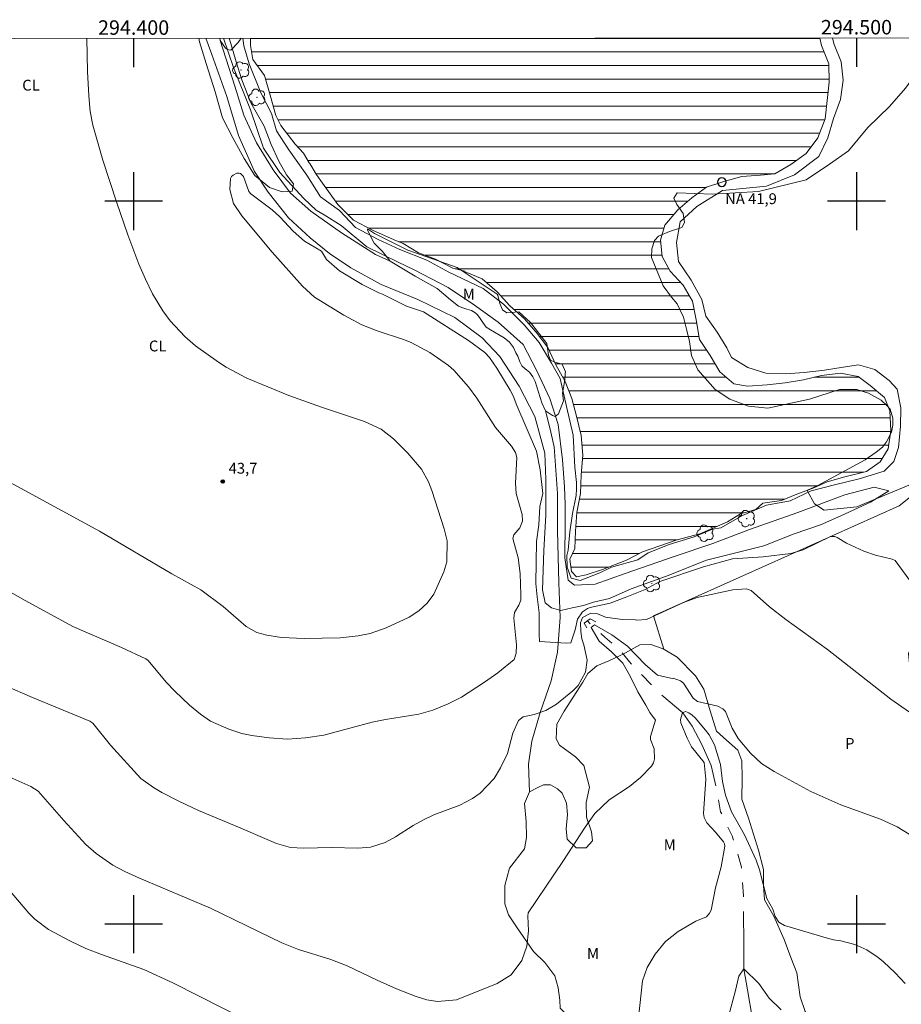
# Model space of a CAD drawing. Units: metres. Extents: x 294207 to 294721, y 1656062 to 1656629.
# Drawn here: x 294384 to 294506, y 1656489 to 1656625 of the extents above; entities that cross this region are included whole.
import ezdxf
from ezdxf.enums import TextEntityAlignment as Align

# ---------------------------------------------------------------- set-up
doc = ezdxf.new("R2010")
doc.units = ezdxf.units.M
doc.header["$MEASUREMENT"] = 0
doc.linetypes.add('Intermitente', pattern=[48, 15, -2, 2, -2, 2, -2, 2, -2, 2, -2, 15])
for name, color, linetype, lineweight in [('Articulacao', 7, 'Continuous', 18), ('Barragem', 252, 'Continuous', 18), ('Bueiro', 8, 'Continuous', 18), ('Pto_Nivel_Agua', 5, 'Continuous', 9), ('Represas', 5, 'Continuous', 18), ('Rio_Intermitente', 5, 'Intermitente', 9), ('Topon_Pto_Nivel_Agua', 5, 'Continuous', 9)]:
    doc.layers.add(name, color=color, linetype=linetype, lineweight=lineweight)
for name, color, linetype, lineweight, true_color in [('Arvores_Isoladas', 7, 'Continuous', 18, 0x00ff33), ('Cultura', 7, 'Orla8', 9, 0x00ff33), ('Curvas_Intermediarias', 7, 'Continuous', 9, 0x783c14), ('Curvas_Mestras', 7, 'Continuous', 20, 0x783c14), ('Pto_Cotado', 7, 'Continuous', 9, 0x783c14), ('Topon_Cultura', 7, 'Continuous', 9, 0x00ff33), ('Topon_Pto_Cotado', 7, 'Continuous', 9, 0x783c14), ('Topon_Vegetacao', 7, 'Continuous', 9, 0x00ff33), ('Vegetacao', 7, 'Orla8', 9, 0x00ff33)]:
    doc.layers.add(name, color=color, linetype=linetype, lineweight=lineweight, true_color=true_color)
doc.layers.add('Malha_Coordenadas', color=7, linetype='Continuous')
doc.styles.add('Arial', font='arial.ttf', dxfattribs={"height": 1.5})
doc.styles.get("Standard").update_dxf_attribs({"font": 'arial.ttf'})
doc.linetypes.add('Orla8', pattern='A,6,-0.5,["V",Standard,S=1,R=0,X=-0.5,Y=-1],-0.5,6,-0.5,["V",Standard,S=1,R=0,X=-0.5,Y=-1],-0.5', length=14)

# ---------------------------------------------------------------- blocks, each defined once
blk = doc.blocks.new('CotasNa')
at = {"layer": 'Pto_Nivel_Agua', "lineweight": -3}
blk.add_lwpolyline([(0, 0.6, 1), (0, -0.6, 1)], format="xyb", close=True, dxfattribs=at)
blk = doc.blocks.new('Cotas')
at = {"layer": 'Pto_Cotado'}
blk.add_hatch(color=256, dxfattribs=at).paths.add_polyline_path([(0, 0.24, 1), (0, -0.24, 1)])
at = {"layer": 'Pto_Cotado', "lineweight": -3}
blk.add_lwpolyline([(0, -0.24, -1), (0, 0.24, -1)], format="xyb", close=True, dxfattribs=at)
blk = doc.blocks.new('Arvore')
at = {"layer": 'Arvores_Isoladas'}
blk.add_lwpolyline([(-0.72, 0.49, 0.872324), (-0.72, -0.55, 0.862983), (0.28, -0.83, 0.900105), (0.89, 0.03, 0.863155), (0.26, 0.86, 0.882486)], format="xyb", close=True, dxfattribs=at)
blk.add_circle((0, 0), 0.0286, dxfattribs=at)

msp = doc.modelspace()

# ---------------------------------------------------------------- hatches: boundary and pattern name
at = {"layer": 'Represas'}
h = msp.add_hatch(dxfattribs=at)
h.set_pattern_fill('LINE', color=256, scale=15)
h.paths.add_polyline_path([(294494.94, 1656622.55), (294416.15, 1656622.51), (294416.17, 1656621.54), (294416.47, 1656619.56), (294418.09, 1656617.39), (294418.89, 1656614.67), (294419.69, 1656611.83), (294420.36, 1656610.46), (294422.34, 1656607.86), (294423.51, 1656606.63), (294424.3, 1656605.31), (294424.37, 1656605.2), (294425.24, 1656603.72), (294425.92, 1656602.79), (294428.26, 1656599.51), (294430.42, 1656597.35), (294433.07, 1656595.99), (294436.04, 1656594.62), (294437.27, 1656594.13), (294439.43, 1656592.83), (294441.78, 1656591.96), (294444.14, 1656590.72), (294445.81, 1656590.29), (294445.87, 1656590.22), (294448.21, 1656589.23), (294450.31, 1656587.44), (294452.04, 1656585.51), (294454.02, 1656583.78), (294455.68, 1656581.86), (294457.29, 1656579.76), (294458.39, 1656577.35), (294459.69, 1656575.06), (294460.61, 1656572.71), (294461.29, 1656570.24), (294461.9, 1656567.58), (294462.15, 1656564.86), (294461.9, 1656562.14), (294461.83, 1656559.54), (294461.33, 1656556.94), (294461.15, 1656554.35), (294461.02, 1656551.94), (294460.34, 1656550.46), (294460.58, 1656548.79), (294461.26, 1656548.05), (294462.62, 1656548.29), (294464.85, 1656549.03), (294468.18, 1656550.32), (294470.42, 1656551.49), (294475.18, 1656553.16), (294478.33, 1656553.96), (294482.17, 1656555.62), (294483.96, 1656556.73), (294486.06, 1656557.35), (294487.05, 1656558.21), (294489.65, 1656558.58), (294491.5, 1656559.38), (294494.11, 1656560.36), (294495.96, 1656561.17), (294498.37, 1656561.85), (294501.4, 1656562.59), (294503.26, 1656563.95), (294504.37, 1656565.74), (294504.74, 1656568.27), (294504.62, 1656570.99), (294503.88, 1656572.84), (294501.91, 1656574.51), (294500.24, 1656575.75), (294497.77, 1656576.19), (294495.18, 1656575.88), (294492.69, 1656575.27), (294490.16, 1656574.84), (294487.63, 1656574.59), (294484.91, 1656574.41), (294483.05, 1656574.72), (294481.08, 1656576.39), (294479.78, 1656578.62), (294478.3, 1656580.84), (294477.81, 1656583.56), (294477.32, 1656586.16), (294476.03, 1656588.39), (294474.24, 1656590.31), (294473.13, 1656592.35), (294472.88, 1656594.58), (294473.5, 1656596.68), (294475.3, 1656598.78), (294477.22, 1656600.44), (294479.26, 1656601.92), (294481.67, 1656602.72), (294484.14, 1656603.4), (294486.74, 1656603.58), (294488.71, 1656603.76), (294490.94, 1656605.06), (294493.04, 1656606.6), (294494.66, 1656608.76), (294495.65, 1656611.36), (294495.96, 1656613.9), (294496.21, 1656616.43), (294496.16, 1656618.96), (294495.17, 1656621.5)])

# ---------------------------------------------------------------- linework, layer by layer
at = {"layer": 'Articulacao', "flags": 128}
msp.add_lwpolyline([(294223.08, 1656622.41), (294704.49, 1656622.66), (294704.76, 1656068.38), (294223.37, 1656068.13), (294223.08, 1656622.41)], close=True, dxfattribs=at)
at = {"layer": 'Barragem', "flags": 128}
for points in [[(294409.99, 1656622.51), (294410.8, 1656620.27), (294412.89, 1656614.46), (294414.49, 1656609.07), (294416.71, 1656604.07), (294418.63, 1656601.22), (294421.41, 1656597.7), (294424.43, 1656594.91), (294427.09, 1656592.75), (294430.05, 1656590.77), (294434.25, 1656588.47), (294439.31, 1656586.37), (294444.45, 1656583.88), (294448.21, 1656581.09), (294450.68, 1656578.5), (294453.33, 1656574.41), (294455.49, 1656570.21), (294456.91, 1656565.14), (294457.02, 1656561.56), (294457.02, 1656556.54), (294456.77, 1656551.66), (294456.57, 1656546.23), (294456.94, 1656544.43), (294457.81, 1656543.75), (294459.1, 1656543.38), (294460.65, 1656543.75), (294462.26, 1656544.06), (294463.62, 1656544.55), (294465.84, 1656545.04), (294468.82, 1656546.39), (294473.58, 1656548.06), (294479.27, 1656550.33), (294487.18, 1656552.3), (294491.38, 1656553.96), (294495.04, 1656555.2), (294497.82, 1656556.49), (294501.96, 1656558.34), (294504.5, 1656559.94), (294502.46, 1656560.44), (294498.38, 1656559.39), (294491.88, 1656556.93), (294485.21, 1656554.59), (294480.14, 1656552.62), (294474.76, 1656550.83), (294468.01, 1656548.49), (294463.87, 1656547.02), (294460.97, 1656546.9), (294460.1, 1656547.58), (294459.67, 1656550.67), (294459.68, 1656555.61), (294459.68, 1656558.02), (294459.62, 1656560.49), (294459.32, 1656564.21), (294458.71, 1656569.09), (294457.6, 1656572.68), (294455.75, 1656576.63), (294453.9, 1656580.16), (294450.45, 1656583.25), (294447.17, 1656585.6), (294443.53, 1656588.03), (294438.83, 1656590.5), (294436.6, 1656591.56), (294432.28, 1656593.66), (294428.7, 1656596.63), (294426.35, 1656598.11), (294425.24, 1656598.73)], [(294425.24, 1656598.73), (294423.57, 1656600.35), (294420.24, 1656603.94), (294417.96, 1656607.34), (294416.16, 1656612.6), (294413.82, 1656618.48), (294412.43, 1656622.51)]]:
    msp.add_lwpolyline(points, dxfattribs=at)
at = {"layer": 'Bueiro', "flags": 128}
msp.add_lwpolyline([(294462.71, 1656540.96), (294462.34, 1656541.64), (294463.14, 1656542.2), (294463.94, 1656541.83)], dxfattribs=at)
at = {"layer": 'Cultura', "flags": 128}
for points in [[(294411.98, 1656622.23), (294413.98, 1656615.89), (294415.26, 1656611.9), (294416.99, 1656608.07), (294419.3, 1656604.32), (294421.69, 1656601.11), (294424.53, 1656598.6), (294428.78, 1656595.59), (294433.47, 1656592.59), (294435.47, 1656591.68)], [(294456.97, 1656571), (294457.58, 1656568.64), (294458.16, 1656566.03), (294458.37, 1656563.43), (294458.66, 1656559.54), (294458.66, 1656554.41), (294458.83, 1656547.21), (294458.99, 1656542.39), (294458.66, 1656537.63), (294457.76, 1656533.66), (294456.26, 1656529.26), (294455.1, 1656525.32), (294454.64, 1656522.13), (294454.78, 1656518.3)], [(294473.36, 1656538.02), (294471.94, 1656542.62), (294505.89, 1656557.87), (294513.07, 1656563.5)]]:
    msp.add_lwpolyline(points, dxfattribs=at)
at = {"layer": 'Curvas_Intermediarias', "flags": 128}
for points, elevation in [([(294374.57, 1656565.6), (294395.29, 1656554.37), (294405.29, 1656548.44), (294409.3, 1656546.25), (294412.38, 1656543.93), (294415.57, 1656541.18), (294417.04, 1656540.34), (294418.43, 1656539.95), (294420.46, 1656539.66), (294423.58, 1656539.5), (294428.56, 1656539.59), (294431.06, 1656539.86), (294432.72, 1656540.18), (294434.95, 1656540.98), (294437.43, 1656542.11), (294438.14, 1656542.47), (294439.45, 1656543.32), (294440.62, 1656544.37), (294441.52, 1656545.62), (294442.9, 1656548.73), (294443.32, 1656550.11), (294443.36, 1656553), (294442.97, 1656554.68), (294441.27, 1656559.96), (294440.8, 1656561.18), (294439.83, 1656562.92), (294437.93, 1656565.12), (294435.93, 1656567.11), (294434.23, 1656568.46), (294431.96, 1656569.5), (294426.01, 1656571.48), (294421.45, 1656573.11), (294415.64, 1656575.5), (294412.8, 1656577.02), (294411.72, 1656577.73), (294408.56, 1656579.99), (294407.07, 1656581.28), (294405.07, 1656583.46), (294404.06, 1656584.84), (294402.62, 1656587.15), (294401.63, 1656589.19), (294400.74, 1656591.27), (294399.21, 1656595.31), (294397.63, 1656599.91), (294395.76, 1656605.66), (294394.35, 1656610.49), (294394.01, 1656612.37), (294393.8, 1656614.55), (294393.63, 1656617.91), (294393.54, 1656622.5)], 43), ([(294413.22, 1656622.51), (294413.44, 1656621.79), (294414.18, 1656619.26), (294414.98, 1656616.79), (294416.21, 1656613.57), (294418.07, 1656610.35), (294419.05, 1656607.81), (294420.1, 1656605.52), (294421.15, 1656603.61), (294422.13, 1656602.37), (294421.95, 1656601.38), (294420.53, 1656601.26), (294418.8, 1656601.88), (294416.75, 1656603.55), (294415.27, 1656605.9), (294413.73, 1656608.74), (294412.31, 1656611.53), (294411.27, 1656615.12), (294410.04, 1656619.02), (294409.11, 1656622.04), (294409, 1656622.51)], 43), ([(294415.1, 1656622.51), (294415.25, 1656621.46), (294415.99, 1656618.98), (294417.59, 1656614.97), (294419.08, 1656612.12), (294419.76, 1656609.7), (294421.48, 1656607.1), (294423.95, 1656603.58), (294425.86, 1656600.61), (294428.46, 1656598.69), (294430.68, 1656596.34), (294433.83, 1656594.67), (294436.85, 1656593.31), (294440.56, 1656591.82), (294443.59, 1656590.15), (294448.35, 1656587.92), (294451.19, 1656585.74), (294454.03, 1656582.9), (294456.12, 1656580.42), (294457.79, 1656577.58), (294459.02, 1656575.47), (294459.88, 1656571.58), (294460.8, 1656567.63), (294461.04, 1656563.18), (294461.29, 1656561.08), (294461.29, 1656560.2)], 42), ([(294461.29, 1656560.2), (294461.23, 1656559.27), (294460.73, 1656556.8), (294460.35, 1656554.27), (294460.1, 1656551.74), (294459.92, 1656551), (294459.98, 1656549.39), (294460.53, 1656547.84), (294461.77, 1656547.53), (294464.49, 1656548.58), (294466.09, 1656549.38), (294469.75, 1656550.37), (294471.17, 1656551.35), (294474.08, 1656552.52), (294477.54, 1656553.57), (294480.07, 1656554.62), (294481.25, 1656554.8), (294484.22, 1656556.53), (294487.56, 1656557.94), (294490.83, 1656558.56), (294493.75, 1656559.91), (294496.96, 1656560.77), (294500.36, 1656561.58), (294503.82, 1656562.63), (294505.18, 1656563.99), (294505.8, 1656565.9), (294506.11, 1656568.87), (294506.12, 1656571.4), (294505.63, 1656574), (294504.52, 1656575.17), (294502.54, 1656576.72), (294500.26, 1656577.34), (294498.15, 1656577.03), (294495.56, 1656576.6), (294492.77, 1656576.3), (294490.17, 1656576.12), (294487.45, 1656576.18), (294484.98, 1656576.99), (294482.7, 1656578.35), (294482.08, 1656579.71), (294480.73, 1656581.87), (294479.18, 1656584.1), (294478.63, 1656586.4), (294477.15, 1656589.06), (294475.36, 1656591.65), (294475.12, 1656594.25), (294475.62, 1656597.15), (294477.91, 1656599.25), (294481.49, 1656601.47), (294487.55, 1656602.08), (294491.44, 1656603.62), (294494.79, 1656606.15), (294496.03, 1656608.74), (294496.84, 1656611.4), (294497.77, 1656614.06), (294498.14, 1656616.72), (294497.9, 1656619.25), (294496.91, 1656621.66), (294496.69, 1656622.55)], 42), ([(294507.89, 1656546.85), (294505.37, 1656550.31), (294504.96, 1656550.49), (294502.65, 1656551.04), (294501.04, 1656551.58), (294498.62, 1656552.69), (294497.35, 1656553.49), (294497, 1656553.6), (294496.43, 1656553.6), (294492.63, 1656551.75), (294490.94, 1656551.27), (294487.08, 1656550.78), (294482.87, 1656550.54), (294478.86, 1656549.4), (294472.82, 1656547.38), (294470.76, 1656546.3), (294468.21, 1656545.27), (294465.92, 1656544.4), (294463.14, 1656543.79), (294462.77, 1656543.67), (294462.09, 1656543.17), (294461.41, 1656542.18), (294461.1, 1656540.7), (294460.48, 1656538.91), (294459.86, 1656538.85), (294456.15, 1656539.1), (294456.09, 1656540.09), (294456.09, 1656543.06), (294455.85, 1656545.28), (294455.65, 1656547.09), (294455.75, 1656552.92), (294456.07, 1656555.24), (294456.21, 1656557.76), (294456.63, 1656559.56), (294456.22, 1656562.84), (294455.75, 1656565.39), (294453.01, 1656571.71), (294452.51, 1656573.07), (294452.1, 1656573.85), (294450.25, 1656576.88), (294449.24, 1656578.37), (294448.57, 1656579.05), (294446.33, 1656580.72), (294440.08, 1656584.7), (294437.75, 1656585.46), (294434.44, 1656587.12), (294433.92, 1656587.3), (294431.6, 1656588.47), (294428.48, 1656590.35), (294426.67, 1656591.91), (294425.97, 1656593.09), (294423.64, 1656594.46), (294422.09, 1656595.82), (294420.21, 1656597.84), (294419.17, 1656598.78), (294416.2, 1656601), (294415.95, 1656601.31), (294415.21, 1656603.39), (294414.78, 1656603.8), (294414.62, 1656603.86), (294414.26, 1656603.84), (294413.75, 1656603.6), (294413.54, 1656603.4), (294413.42, 1656603.14), (294413.33, 1656601.61), (294413.8, 1656599.66), (294414.97, 1656597.98), (294419.18, 1656592.95), (294423.37, 1656588.21), (294425.02, 1656586.72), (294429.09, 1656584.21), (294431.55, 1656582.89), (294433.69, 1656582.04), (294437.35, 1656580.84), (294438.41, 1656580.42), (294440.99, 1656579.07), (294443.56, 1656577.24), (294444.28, 1656576.61), (294446.32, 1656574.29), (294447.49, 1656572.73), (294450.07, 1656568.69), (294452.26, 1656566.11), (294452.81, 1656565.22), (294453.01, 1656564.55), (294452.84, 1656560.97), (294452.93, 1656559.56), (294453.76, 1656556.67), (294453.81, 1656555.71), (294453.41, 1656554.83), (294452.58, 1656553.84), (294452.48, 1656553.33), (294453.2, 1656550.64), (294453.47, 1656548.47), (294453.59, 1656545.55), (294453.59, 1656544.81), (294453.3, 1656544.13), (294452.68, 1656543.1), (294452.59, 1656542.31), (294452.99, 1656538.62), (294452.92, 1656537.47), (294452.63, 1656536.58), (294450.37, 1656534.77), (294448.56, 1656533.45), (294445.35, 1656531.37), (294443.53, 1656530.45), (294441.4, 1656529.6), (294439.44, 1656529.04), (294434.84, 1656528.31), (294433.02, 1656527.91), (294426.3, 1656526.15), (294423.8, 1656525.75), (294421.29, 1656525.6), (294418.77, 1656525.76), (294416.36, 1656526.08), (294414.97, 1656526.36), (294413.16, 1656526.94), (294410.62, 1656528.08), (294409.24, 1656529.03), (294407.73, 1656530.28), (294405.69, 1656532.2), (294404.49, 1656533.46), (294401.99, 1656536.44), (294401.67, 1656536.68), (294398.3, 1656538.27), (294391.61, 1656541.17), (294384.6, 1656544.98), (294379.32, 1656547.99)], 42), ([(294382.16, 1656533), (294386.01, 1656531.33), (294393.92, 1656528.07), (294394.35, 1656527.8), (294396.81, 1656524.76), (294401, 1656520.12), (294402.75, 1656518.9), (294403.89, 1656518.22), (294406.35, 1656516.95), (294408.99, 1656515.72), (294414.52, 1656513.42), (294418.78, 1656511.55), (294419.77, 1656511.16), (294421.71, 1656510.61), (294423.49, 1656510.52), (294427.37, 1656510.59), (294431.02, 1656510.49), (294432.75, 1656510.63), (294434.82, 1656511.3), (294436.25, 1656512.09), (294438.67, 1656513.63), (294440.08, 1656514.42), (294441.54, 1656515.12), (294445.12, 1656516.47), (294446.89, 1656517.39), (294447.96, 1656518.13), (294449.88, 1656520.14), (294450.76, 1656521.63), (294451.72, 1656523.58), (294452.44, 1656526.39), (294453.23, 1656528.16), (294453.9, 1656528.68), (294455.42, 1656529), (294457.04, 1656529.53), (294458.49, 1656530.42), (294460.74, 1656532.25), (294461.48, 1656533.02), (294462.53, 1656534.86), (294462.73, 1656536.49), (294462.27, 1656538.64), (294462.01, 1656539.44), (294461.89, 1656540.49), (294461.83, 1656541.66), (294462.08, 1656542.4), (294463.26, 1656543.02), (294464.06, 1656542.96), (294465.29, 1656542.46), (294467.58, 1656542.15), (294469.41, 1656542.1), (294469.6, 1656542.04), (294470.97, 1656542.14), (294476.05, 1656544.48), (294477.98, 1656545.18), (294482.88, 1656546.25), (294484.74, 1656546.38), (294485.42, 1656546.15), (294487.98, 1656543.9), (294490.23, 1656542.15), (294496, 1656537.99), (294504.75, 1656531.1), (294509.44, 1656527.85)], 41), ([(294469.85, 1656487.04), (294470.4, 1656492.16), (294471.04, 1656494.02), (294472.14, 1656495.83), (294473.56, 1656497.58), (294475.32, 1656499), (294477.76, 1656500.41), (294479.24, 1656501), (294479.69, 1656501.5), (294479.88, 1656501.92), (294480.48, 1656505), (294481.29, 1656507.93), (294481.78, 1656510.8), (294481.76, 1656511.11), (294481.62, 1656511.4), (294480.51, 1656512.72), (294479.31, 1656514.01), (294478.94, 1656514.76), (294478.84, 1656515.31), (294479.14, 1656520.07), (294478.95, 1656522.35), (294477.18, 1656524.52), (294476.57, 1656525.72), (294475.72, 1656527.82), (294475.65, 1656528.29), (294475.89, 1656529.09), (294476.02, 1656529.26), (294476.35, 1656529.39), (294476.81, 1656529.22), (294477.27, 1656528.92), (294477.67, 1656528.54), (294479.13, 1656526.81), (294479.61, 1656526.18), (294480.37, 1656524.81), (294481.2, 1656522.06), (294481.49, 1656519.71), (294481.87, 1656517.83), (294482.71, 1656515.51), (294484.5, 1656512.35), (294486.14, 1656508.84), (294486.59, 1656507.49), (294487.58, 1656503.55), (294488.45, 1656502.09), (294488.77, 1656501.06), (294489.25, 1656500.26), (294490.05, 1656499.79), (294495.82, 1656498.08), (294496.81, 1656497.84), (294497.83, 1656497.7), (294499.79, 1656497.2), (294501.44, 1656496.42), (294503.01, 1656495.38), (294503.74, 1656494.77), (294505.36, 1656493.24), (294506.75, 1656491.8)], 39), ([(294380.54, 1656507.33), (294385.51, 1656501.53), (294386.34, 1656500.7), (294388.23, 1656499.27), (294391.28, 1656497.62), (294393.4, 1656496.64), (294395.57, 1656495.79), (294401.4, 1656493.71), (294405.43, 1656491.9), (294419.43, 1656484.78)], 39), ([(294482.35, 1656487.41), (294483.22, 1656490.62), (294483.72, 1656492.78), (294484.4, 1656493.83), (294486.5, 1656491.79), (294487.92, 1656489.75), (294489.58, 1656488.14)], 38)]:
    msp.add_lwpolyline(points, dxfattribs=dict(at, elevation=elevation))
at = {"layer": 'Curvas_Mestras', "elevation": 40, "flags": 128}
msp.add_lwpolyline([(294508.14, 1656511.91), (294505.65, 1656513.44), (294503.34, 1656514.51), (294497.86, 1656516.51), (294493.69, 1656518.36), (294488.6, 1656521.09), (294486.87, 1656522.23), (294485.36, 1656523.66), (294483.63, 1656525.69), (294482.8, 1656527.11), (294481.86, 1656529.41), (294481.69, 1656529.61), (294481.5, 1656529.78), (294480.81, 1656530.15), (294478, 1656530.79), (294477.41, 1656531.24), (294476.09, 1656533.32), (294475.68, 1656533.67), (294474.64, 1656534), (294474.5, 1656533.97), (294472.46, 1656534.41), (294470.79, 1656535.9), (294468.32, 1656538.44), (294466.16, 1656539.99), (294463.75, 1656541.41), (294463.51, 1656541.21), (294463.31, 1656541.04), (294464.42, 1656539.12), (294466.09, 1656537.64), (294467.69, 1656536.09), (294468.69, 1656534.29), (294469.74, 1656532.13), (294470.85, 1656530.27), (294471.4, 1656529.28), (294472.21, 1656528.23), (294471.51, 1656525.93), (294471.52, 1656525.52), (294472.02, 1656524.26), (294472.04, 1656522.85), (294471.91, 1656522.31), (294471.64, 1656521.83), (294470.11, 1656520.27), (294468.62, 1656519.02), (294465.81, 1656517.18), (294463.81, 1656515.3), (294462.46, 1656513.41), (294459.38, 1656508.66), (294454.6, 1656501.57), (294454.54, 1656501.11), (294454.61, 1656499.07), (294454.42, 1656496.97), (294453.7, 1656494.99), (294452.22, 1656492.99), (294450.3, 1656491.78), (294444.65, 1656489.55), (294442.05, 1656489.3), (294440.56, 1656489.54), (294439.11, 1656489.98), (294436.39, 1656491.05), (294433.68, 1656492.24), (294429.54, 1656494.24), (294427.3, 1656495.1), (294422.8, 1656496.5), (294420.52, 1656497.39), (294410.64, 1656502.21), (294400.8, 1656506.36), (294398.8, 1656507.27), (294397.13, 1656508.15), (294394.8, 1656509.77), (294393.4, 1656511.03), (294390.34, 1656514.34), (294386.79, 1656518.4), (294385.79, 1656519.05), (294381.15, 1656521.08)], dxfattribs=at)
at = {"layer": 'Malha_Coordenadas', "flags": 128}
for points in [[(294400, 1656622.5), (294400, 1656618.5)], [(294500, 1656622.55), (294500, 1656618.55)], [(294400, 1656604), (294400, 1656596)], [(294500, 1656604), (294500, 1656596)], [(294404, 1656600), (294396, 1656600)], [(294504, 1656600), (294496, 1656600)], [(294400, 1656504), (294400, 1656496)], [(294500, 1656504), (294500, 1656496)], [(294404, 1656500), (294396, 1656500)], [(294504, 1656500), (294496, 1656500)]]:
    msp.add_lwpolyline(points, dxfattribs=at)
at = {"layer": 'Represas', "flags": 128}
for points in [[(294424.3, 1656605.31), (294423.51, 1656606.63), (294422.34, 1656607.86), (294420.36, 1656610.46), (294419.69, 1656611.83), (294418.89, 1656614.67), (294418.09, 1656617.39), (294416.47, 1656619.56), (294416.17, 1656621.54), (294416.15, 1656622.51)], [(294494.94, 1656622.55), (294495.17, 1656621.5), (294496.16, 1656618.96), (294496.21, 1656616.43), (294495.96, 1656613.9), (294495.65, 1656611.36), (294494.66, 1656608.76), (294493.04, 1656606.6), (294490.94, 1656605.06), (294488.71, 1656603.76), (294486.74, 1656603.58), (294484.14, 1656603.4), (294481.67, 1656602.72), (294479.26, 1656601.92), (294477.22, 1656600.44), (294475.3, 1656598.78), (294473.5, 1656596.68), (294472.88, 1656594.58), (294473.13, 1656592.35), (294474.24, 1656590.31), (294476.03, 1656588.39), (294477.32, 1656586.16), (294477.81, 1656583.56), (294478.3, 1656580.84), (294479.78, 1656578.62), (294481.08, 1656576.39), (294483.05, 1656574.72), (294484.91, 1656574.41), (294487.63, 1656574.59), (294490.16, 1656574.84), (294492.69, 1656575.27), (294495.18, 1656575.88), (294497.77, 1656576.19), (294500.24, 1656575.75), (294501.91, 1656574.51), (294503.88, 1656572.84), (294504.62, 1656570.99), (294504.74, 1656568.27), (294504.37, 1656565.74), (294503.26, 1656563.95), (294501.4, 1656562.59), (294498.37, 1656561.85), (294495.96, 1656561.17), (294494.11, 1656560.36), (294491.5, 1656559.38), (294489.65, 1656558.58), (294487.05, 1656558.21), (294486.06, 1656557.35), (294483.96, 1656556.73), (294482.17, 1656555.62), (294478.33, 1656553.96), (294475.18, 1656553.16), (294470.42, 1656551.49), (294468.18, 1656550.32), (294464.85, 1656549.03), (294462.62, 1656548.29), (294461.26, 1656548.05), (294460.58, 1656548.79), (294460.34, 1656550.46), (294461.02, 1656551.94), (294461.15, 1656554.35), (294461.33, 1656556.94), (294461.83, 1656559.54), (294461.9, 1656562.14), (294462.15, 1656564.86), (294461.9, 1656567.58), (294461.29, 1656570.24), (294460.61, 1656572.71), (294459.69, 1656575.06), (294458.39, 1656577.35), (294457.29, 1656579.76), (294455.68, 1656581.86), (294454.02, 1656583.78), (294452.04, 1656585.51), (294450.31, 1656587.44), (294448.21, 1656589.23), (294445.87, 1656590.22), (294445.81, 1656590.29), (294444.14, 1656590.72), (294441.78, 1656591.96), (294439.43, 1656592.83), (294437.27, 1656594.13), (294436.04, 1656594.62), (294433.07, 1656595.99), (294430.42, 1656597.35), (294428.26, 1656599.51), (294425.92, 1656602.79), (294425.24, 1656603.72), (294424.37, 1656605.2), (294424.3, 1656605.31)]]:
    msp.add_lwpolyline(points, dxfattribs=at)
at = {"layer": 'Rio_Intermitente', "flags": 128}
msp.add_lwpolyline([(294484.89, 1656454.06), (294484.93, 1656454.63), (294485.55, 1656458.64), (294484.69, 1656464.03), (294484.7, 1656467.67), (294484.95, 1656472), (294485.58, 1656475.61), (294485.83, 1656480.74), (294485.72, 1656486.13), (294484.92, 1656490.89), (294484.4, 1656493.83), (294484.41, 1656498.16), (294484.35, 1656500.75), (294484.35, 1656503.9), (294484.11, 1656507.86), (294482.82, 1656512.19), (294481.21, 1656515.53), (294480.6, 1656518.99), (294479.92, 1656521.96), (294478.63, 1656524.86), (294477.27, 1656527.4), (294476, 1656529.24), (294472.79, 1656531.9), (294468.84, 1656535.99), (294467.29, 1656537.91), (294465.19, 1656539.7), (294463.51, 1656541.21), (294462.78, 1656541.94)], dxfattribs=at)
at = {"layer": 'Vegetacao', "flags": 128}
for points in [[(294353.71, 1656622.48), (294352.92, 1656621.37), (294351.6, 1656619.2), (294350.91, 1656617.03), (294350.86, 1656615.09), (294351.65, 1656613.55), (294352.45, 1656612.35), (294352.56, 1656611.09), (294351.76, 1656609.21), (294349.13, 1656607.5), (294347.08, 1656607.33), (294344.96, 1656607.1), (294343.59, 1656605.91), (294342.67, 1656603.97), (294341.42, 1656602.65), (294340.62, 1656601.46), (294340.56, 1656600.14), (294341.18, 1656598.54), (294342.32, 1656596.54), (294343.81, 1656595.06), (294344.6, 1656593.63), (294345.06, 1656592.2), (294344.94, 1656590.54), (294342.71, 1656583.58), (294340.87, 1656575.53), (294337.66, 1656563.76), (294336.28, 1656557.65), (294335.93, 1656553.2), (294336.15, 1656550.17), (294337.12, 1656547.66), (294338.2, 1656546.12), (294338.83, 1656545.03), (294339.06, 1656542.74), (294338.66, 1656541.38), (294337.05, 1656539.32), (294335.45, 1656537.95), (294333.34, 1656537.1), (294331.85, 1656536.01), (294330.71, 1656534.53), (294328.59, 1656532.02), (294327.16, 1656531.05), (294326.08, 1656529.4), (294325.79, 1656528.03), (294327.22, 1656527.22), (294328.19, 1656527.11), (294329.56, 1656526.65), (294330.13, 1656526.02), (294330.35, 1656525.34), (294329.84, 1656523.51), (294328.98, 1656521.97), (294326.75, 1656516.94), (294325.94, 1656514.78), (294325.83, 1656512.26), (294325.82, 1656510.61), (294325.59, 1656508.21), (294324.79, 1656506.21), (294323.7, 1656503.76), (294323.42, 1656502.9), (294323.47, 1656501.36), (294324.04, 1656499.19), (294326.15, 1656497.7), (294326.66, 1656495.93), (294326.49, 1656493.64), (294325.74, 1656490.33), (294324.88, 1656488.97), (294323.27, 1656488.11), (294320.56, 1656487.87), (294319.4, 1656487.06), (294318.95, 1656485.74), (294318.86, 1656477.09), (294319.12, 1656475.32), (294319.65, 1656473.65), (294319.38, 1656471.18), (294318.93, 1656468.7), (294318.93, 1656467.03), (294319.55, 1656466.06), (294320.52, 1656465.88), (294321.58, 1656466.49), (294322.38, 1656468.26), (294323.26, 1656469.76), (294324.62, 1656471.23), (294325.4, 1656471.47), (294326.2, 1656471.41), (294327.16, 1656470.75), (294327.48, 1656469.88), (294327.66, 1656468.54), (294328.08, 1656467.34), (294328.7, 1656466.81), (294329.57, 1656465.82), (294330.07, 1656464.09), (294330.52, 1656457.23), (294330.52, 1656455.82), (294330.02, 1656454.59), (294329.47, 1656453.28), (294329.56, 1656452.14), (294330.33, 1656451.05), (294330.88, 1656449.19), (294330.87, 1656446.32), (294330.46, 1656444.32), (294330.14, 1656442.46), (294330.5, 1656441.19), (294333.04, 1656437.51), (294333.63, 1656436.14), (294333.54, 1656433.92), (294332.49, 1656431.56), (294331.99, 1656429.88), (294331.9, 1656427.97), (294332.48, 1656426.33), (294332.76, 1656425.1), (294332.53, 1656423.56), (294333.02, 1656421.92), (294334.29, 1656420.88), (294335.52, 1656420.38), (294336.34, 1656418.88), (294340.54, 1656413.34), (294342.72, 1656411.73), (294345.04, 1656410.42), (294347.73, 1656409.4), (294349.91, 1656407.73), (294351.36, 1656405.98), (294353.46, 1656401.54), (294354.26, 1656400.38), (294355.49, 1656399.65), (294356.51, 1656398.78), (294357.74, 1656396.45), (294358.32, 1656393.69), (294359.19, 1656391.43), (294363.47, 1656384.96), (294364.85, 1656383.65), (294366.52, 1656382.99), (294367.68, 1656382.48), (294369.21, 1656381.54), (294370.59, 1656380.23), (294371.31, 1656379.13), (294371.68, 1656377.83), (294371.89, 1656376.3), (294372.62, 1656375.35), (294375.6, 1656373.39), (294376.18, 1656372.73), (294376.32, 1656372.22), (294376.61, 1656370.99), (294377.41, 1656370.04), (294378.65, 1656369.97), (294380.9, 1656370.62), (294384.83, 1656371.78), (294387.23, 1656371.63), (294390.78, 1656369.3), (294394.27, 1656365.66), (294399.2, 1656360.13), (294399.93, 1656357.51), (294400.87, 1656353.37), (294401.52, 1656351.4), (294402.61, 1656350.67), (294404.28, 1656350.24), (294406.24, 1656350.45), (294407.92, 1656350.88), (294409.59, 1656351.03), (294411.33, 1656350.3), (294412.28, 1656349.43), (294415.18, 1656344.41), (294416.56, 1656343.17), (294418.81, 1656341.86), (294421.79, 1656340.55), (294424.99, 1656339.82), (294427.24, 1656339.74), (294429.56, 1656339.66), (294431.38, 1656339.15), (294432.62, 1656338.28), (294435.66, 1656335.08), (294436.9, 1656334.57), (294438.14, 1656334.35), (294439.3, 1656334.71), (294440.17, 1656335.51), (294441.63, 1656337.1), (294443.81, 1656338.41), (294446.21, 1656338.48), (294448.25, 1656337.86), (294449.44, 1656337.86), (294449.99, 1656340.34), (294451.69, 1656345.19), (294455.1, 1656351.86), (294457.97, 1656355.37), (294459.47, 1656357.14), (294461.55, 1656360.35), (294463.86, 1656367.27), (294465.49, 1656372.13), (294467.58, 1656379.66), (294469.86, 1656386.36), (294472.32, 1656391.15), (294472.18, 1656391.72), (294471.89, 1656392.45), (294471.81, 1656392.63), (294471.65, 1656394.12), (294471.87, 1656395.92), (294471.82, 1656397.26), (294471.13, 1656398.21), (294470.22, 1656398.64), (294466.18, 1656399.02), (294464.9, 1656399.55), (294462.99, 1656399.45), (294461.66, 1656398.97), (294460.64, 1656398.76), (294459.47, 1656399.03), (294459.05, 1656399.45), (294458.89, 1656399.93), (294459.26, 1656400.68), (294460.12, 1656401.9), (294460.6, 1656402.58), (294461.29, 1656403.55), (294461.98, 1656404.72), (294461.98, 1656405.78), (294461.51, 1656407.49), (294461.45, 1656408.71), (294462.63, 1656410.62), (294465.61, 1656412.8), (294465.93, 1656413.39), (294465.99, 1656414.45), (294465.83, 1656415.57), (294465.62, 1656417.06), (294466.1, 1656417.91), (294467, 1656418.87), (294467.16, 1656419.88), (294466.9, 1656421.8), (294466.58, 1656423.61), (294466.96, 1656424.72), (294467.59, 1656425.52), (294468.5, 1656425.84), (294469.51, 1656426), (294471.11, 1656427.32), (294472.02, 1656429.61), (294474.2, 1656432.38), (294475.48, 1656432.64), (294477.29, 1656431.95), (294478.57, 1656431.47), (294479.21, 1656432.16), (294479.69, 1656434.87), (294479.37, 1656438.7), (294477.63, 1656446.64), (294476.67, 1656448.77), (294475.24, 1656450.21), (294474.36, 1656451.65), (294474.36, 1656452.01), (294474.76, 1656452.23), (294475.82, 1656452.07), (294476.78, 1656452.22), (294477.05, 1656453.18), (294476.63, 1656454.3), (294475.51, 1656454.94), (294473.81, 1656456.06), (294473.23, 1656457.08), (294473.49, 1656457.76), (294474.61, 1656457.82), (294476.63, 1656458.24), (294478.12, 1656459.25), (294478.71, 1656460.79), (294478.13, 1656462.44), (294477.86, 1656463.77), (294477.76, 1656464.68), (294477.81, 1656465.74), (294477.17, 1656467.23), (294476.16, 1656468.4), (294474.67, 1656469.26), (294473.29, 1656470.27), (294472.65, 1656471.34), (294471.86, 1656472.83), (294470.8, 1656474.32), (294468.72, 1656476.72), (294466.07, 1656478.9), (294465.16, 1656480.18), (294465.11, 1656481.83), (294465.65, 1656483.9), (294465.81, 1656485.08), (294465.22, 1656486.3), (294464.42, 1656486.73), (294461.34, 1656486.73), (294460.22, 1656487.21), (294459, 1656488.38), (294458.95, 1656489.5), (294458.74, 1656491.2), (294458.26, 1656492.85), (294456.88, 1656494.67), (294455.34, 1656496.21), (294452.95, 1656499.62), (294451.88, 1656501.27), (294451.35, 1656502.82), (294451.36, 1656505.32), (294452, 1656507.76), (294454.08, 1656510.42), (294454.34, 1656511.97), (294454.29, 1656514.2), (294454.08, 1656516.7), (294454.78, 1656518.3), (294455.9, 1656518.88), (294456.69, 1656519.25), (294457.65, 1656519.25), (294458.66, 1656518.72), (294459.3, 1656518.13), (294459.88, 1656516.75), (294460.04, 1656515.15), (294459.83, 1656513.18), (294459.98, 1656511.75), (294461.21, 1656510.57), (294462.59, 1656510.57), (294463.5, 1656511.53), (294463.34, 1656512.75), (294462.65, 1656514.78), (294462.6, 1656516.8), (294463.08, 1656518.93), (294462.29, 1656521.96), (294461.12, 1656523.13), (294458.94, 1656524.73), (294458.46, 1656525.64), (294458.57, 1656527.66), (294459.58, 1656529.47), (294462.14, 1656533.46), (294462.83, 1656534.68), (294464.06, 1656535.74), (294465.76, 1656536.43), (294467.41, 1656537.18), (294467.62, 1656537.29), (294470.02, 1656538.61), (294471.57, 1656538.66), (294473.27, 1656538.07), (294475.18, 1656536.9), (294477.74, 1656534.34), (294478.9, 1656532.48), (294479.75, 1656529.5), (294480.65, 1656526.68), (294482.04, 1656525.45), (294483.58, 1656524.06), (294484.16, 1656522.57), (294484.21, 1656520.18), (294484.15, 1656517.3), (294485.06, 1656514.64), (294486.43, 1656510.22), (294487.12, 1656507.56), (294487.12, 1656505.33), (294487.28, 1656503.36), (294488.55, 1656501.12), (294489.98, 1656497.87), (294490.94, 1656495.37), (294491.73, 1656493.24), (294492.21, 1656489.94), (294492.9, 1656487.92), (294493.86, 1656486.42), (294494.7, 1656484.83), (294495.66, 1656482.7), (294497.68, 1656478.76), (294498.85, 1656477.8), (294500.39, 1656477.37), (294501.83, 1656477.53), (294503, 1656478.38), (294504.86, 1656479.23), (294506.46, 1656479.97), (294506.83, 1656480.98), (294506.94, 1656482.74), (294507.48, 1656484.54), (294508.97, 1656486.03), (294510.67, 1656487.47), (294511.63, 1656488.96), (294512.06, 1656491.35), (294512.44, 1656492.63), (294513.29, 1656493.85), (294515.58, 1656495.82), (294517.34, 1656498.1), (294518.09, 1656500.66), (294517.77, 1656503.64), (294517.83, 1656505.34), (294518.84, 1656506.78), (294520.01, 1656507.68), (294522.41, 1656509.43), (294524.38, 1656510.92), (294525.5, 1656512.78), (294526.25, 1656514.86), (294526.57, 1656516.35), (294526.25, 1656518.8), (294525.56, 1656519.91), (294524.39, 1656521.78), (294521.63, 1656525.72), (294520.19, 1656526.47), (294518.39, 1656526.73), (294516.52, 1656526.95), (294515.03, 1656528.02), (294514.24, 1656529.24), (294513.71, 1656530.25), (294512.32, 1656531.21), (294507.91, 1656534.73), (294507.33, 1656536.01), (294507.22, 1656537.45), (294507.81, 1656538.94), (294509.09, 1656540.64), (294511.18, 1656542.21), (294512.15, 1656542.91), (294510.28, 1656544.43), (294508.92, 1656546.62), (294508.79, 1656548.24), (294508.8, 1656549.29), (294509.09, 1656551.74), (294510.81, 1656555.42), (294513.41, 1656557.89), (294517.74, 1656561.71), (294521.38, 1656564.7), (294528.88, 1656572.84), (294531.7, 1656574.53), (294535.43, 1656575.65), (294536.37, 1656576.59), (294537.91, 1656578.13), (294539.2, 1656580.02), (294540.51, 1656581.91), (294541.06, 1656583.08), (294540.18, 1656583.96), (294538.54, 1656584.88), (294533.84, 1656584.52), (294532.92, 1656583.79), (294531.46, 1656583.12), (294529.57, 1656582.75), (294527.92, 1656581.72), (294525.9, 1656578.85), (294524.25, 1656576.97), (294517.84, 1656569.29), (294515.21, 1656565.02), (294513.07, 1656563.5), (294509.71, 1656561.73), (294500.07, 1656557.72), (294495.55, 1656557.23), (294494.21, 1656558.15), (294493.24, 1656559.86), (294493.22, 1656560.04), (294494.65, 1656560.67), (294501.19, 1656564.22), (294502.73, 1656565.28), (294503.59, 1656565.95), (294504.17, 1656566.72), (294504.84, 1656568.06), (294505.04, 1656569.02), (294505.04, 1656569.98), (294504.66, 1656571.23), (294504.18, 1656571.71), (294503.41, 1656572.48), (294501.68, 1656573.44), (294500.05, 1656573.92), (294497.65, 1656573.93), (294493.52, 1656572.59), (294487.75, 1656571.35), (294485.06, 1656571.64), (294482.47, 1656572.6), (294480.45, 1656573.95), (294478.06, 1656576.64), (294477.19, 1656578.66), (294476.91, 1656580.58), (294476.52, 1656582.12), (294476.05, 1656583.94), (294475.18, 1656585.77), (294474.42, 1656586.73), (294473.27, 1656588.27), (294471.64, 1656592.21), (294471.7, 1656593.38), (294472.06, 1656594.55), (294472.63, 1656595.17), (294474.13, 1656595.8), (294475.86, 1656596.36), (294476.22, 1656597.02), (294476.04, 1656598.3), (294475.17, 1656599.53), (294474.73, 1656600.42), (294475.2, 1656601.14), (294480.08, 1656600.97), (294486.44, 1656601.31), (294493.02, 1656602.92), (294496.26, 1656605.11), (294498.92, 1656606.95), (294501.58, 1656610.18), (294504.59, 1656613.07), (294506.79, 1656615.61), (294508.87, 1656618.49), (294510.95, 1656621.49), (294511.49, 1656622.56)], [(294414.88, 1656622.51), (294414.44, 1656621.94), (294413.46, 1656620.85), (294413.01, 1656620.95), (294412.72, 1656621.15), (294411.98, 1656622.23), (294411.91, 1656622.51)]]:
    msp.add_lwpolyline(points, dxfattribs=at)
msp.add_lwpolyline([(294433.32, 1656595.52), (294437.92, 1656593.21), (294444.74, 1656590.8), (294450.28, 1656587.13), (294450.39, 1656586.99), (294450.66, 1656585.84), (294451.04, 1656584.97), (294451.64, 1656584.56), (294453.27, 1656584.68), (294454.91, 1656583.2), (294457.16, 1656580.3), (294457.39, 1656578.67), (294457.66, 1656578.01), (294458.26, 1656577.71), (294458.78, 1656577.6), (294459.16, 1656577.48), (294459.29, 1656577.44), (294459.73, 1656576.37), (294459.71, 1656576.14), (294459.65, 1656575.28), (294459.34, 1656573.43), (294459.48, 1656572.37), (294458.79, 1656570.57), (294458.3, 1656570.19), (294457.95, 1656570.33), (294456.97, 1656571), (294456.48, 1656572.08), (294455.54, 1656575.03), (294455.22, 1656575.7), (294454.77, 1656576.33), (294454.17, 1656576.82), (294453.72, 1656577.2), (294453.44, 1656577.77), (294453.16, 1656578.57), (294452.88, 1656579.03), (294452.57, 1656579.76), (294452.01, 1656580.47), (294451.24, 1656581.1), (294449.38, 1656582.19), (294448.78, 1656582.57), (294448.29, 1656583.2), (294447.87, 1656583.91), (294447.52, 1656584.33), (294447.21, 1656584.61), (294446.75, 1656584.85), (294446.12, 1656585.06), (294445.56, 1656585.24), (294444.93, 1656585.45), (294443.83, 1656586.35), (294441.98, 1656587.9), (294438.95, 1656589.61), (294435.47, 1656591.68), (294434.44, 1656593.02), (294433.26, 1656594.2), (294432.37, 1656595.98), (294432.37, 1656596.14)], close=True, dxfattribs=at)

# ---------------------------------------------------------------- block references
at = {"layer": 'Arvores_Isoladas'}
for p in [(294414.86, 1656618.12), (294417.08, 1656614.35), (294484.83, 1656556.08), (294479.11, 1656554.07), (294471.69, 1656547.11)]:
    msp.add_blockref('Arvore', p, dxfattribs=at)
at = {"layer": 'Pto_Cotado'}
msp.add_blockref('Cotas', (294412.33, 1656561.21, 43.67), dxfattribs=at)
at = {"layer": 'Pto_Nivel_Agua'}
msp.add_blockref('CotasNa', (294481.37, 1656602.63, 41.89), dxfattribs=at)

# ---------------------------------------------------------------- texts
at = {"layer": 'Malha_Coordenadas', "style": 'Arial'}
for s, p in [('294.400', (294400, 1656623)), ('294.500', (294500, 1656623.05))]:
    msp.add_text(s, height=2, dxfattribs=at).set_placement(p, align=Align.CENTER)
at = {"layer": 'Topon_Cultura', "style": 'Arial'}
for s, p in [('CL', (294384.59, 1656615.28)), ('CL', (294402.12, 1656579.21)), ('P', (294498.43, 1656524.24))]:
    msp.add_text(s, height=1.5, dxfattribs=at).set_placement(p)
at = {"layer": 'Topon_Pto_Cotado', "style": 'Arial'}
msp.add_text('43,7', height=1.5, dxfattribs=at).set_placement((294413.15, 1656562.3, 43.67))
at = {"layer": 'Topon_Pto_Nivel_Agua', "style": 'Arial'}
msp.add_text('NA 41,9', height=1.5, dxfattribs=at).set_placement((294481.83, 1656599.58, 41.89))
at = {"layer": 'Topon_Vegetacao', "style": 'Arial'}
for p in [(294445.54, 1656586.37), (294473.33, 1656510.21), (294462.72, 1656495.18)]:
    msp.add_text('M', height=1.5, dxfattribs=at).set_placement(p)

doc.saveas('drawing.dxf')
